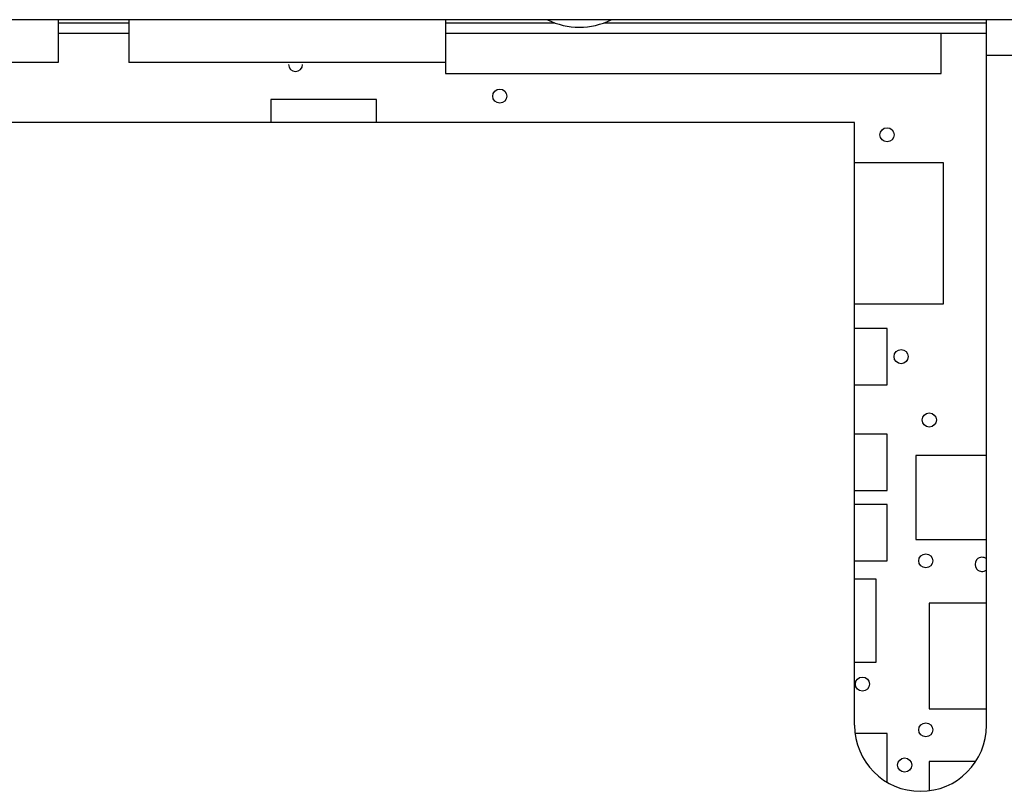
# Model space of a CAD drawing. Extents: x -111 to 1410, y -499 to 291.
# Drawn here: x -55 to -50, y -41 to -37 of the extents above; entities that cross this region are included whole.
import ezdxf

# ---------------------------------------------------------------- set-up
doc = ezdxf.new("R2010")
doc.units = 0
doc.header["$LTSCALE"] = 10
doc.header["$MEASUREMENT"] = 0
doc.layers.get('0').update_dxf_attribs({"linetype": 'CONTINUOUS'})

msp = doc.modelspace()

# ---------------------------------------------------------------- linework, layer by layer
at = {"color": 7}
for p, q in [((-47.2153, -36.9078), (-73.3123, -36.9078)), ((-54.5598, -36.9078), (-54.5598, -37.1148)), ((-54.5598, -36.9223), (-54.2193, -36.9223)), ((-54.2193, -36.9078), (-54.2193, -37.1148)), ((-52.6869, -36.9078), (-52.6869, -37.1148)), ((-52.6869, -36.9223), (-52.1607, -36.9223)), ((-51.919, -36.9223), (-50.0709, -36.9223)), ((-50.0709, -40.3201), (-50.0709, -36.9078)), ((-54.5598, -36.9733), (-54.2193, -36.9733)), ((-52.6869, -36.9733), (-50.0709, -36.9733)), ((-50.2899, -37.1683), (-50.2899, -36.9733)), ((-48.3682, -37.0803), (-50.0709, -37.0803)), ((-54.5598, -37.1148), (-56.0922, -37.1148)), ((-52.6869, -37.1148), (-54.2193, -37.1148)), ((-52.6872, -37.1148), (-52.6872, -37.1683)), ((-52.6872, -37.1683), (-50.2899, -37.1683)), ((-53.5318, -37.2943), (-53.5318, -37.4043)), ((-53.021, -37.2943), (-53.5318, -37.2943)), ((-53.021, -37.4043), (-53.021, -37.2943)), ((-50.7094, -37.4043), (-69.6956, -37.4043)), ((-50.7094, -40.3201), (-50.7094, -37.4043)), ((-50.2796, -37.6008), (-50.7094, -37.6008)), ((-50.2796, -38.2819), (-50.2796, -37.6008)), ((-50.7094, -38.2819), (-50.2796, -38.2819)), ((-50.5521, -38.4011), (-50.7094, -38.4011)), ((-50.5521, -38.6735), (-50.5521, -38.4011)), ((-50.7094, -38.6735), (-50.5521, -38.6735)), ((-50.5521, -38.9119), (-50.7094, -38.9119)), ((-50.5521, -39.1843), (-50.5521, -38.9119)), ((-50.4121, -39.0152), (-50.4121, -39.4211)), ((-50.0709, -39.0152), (-50.4121, -39.0152)), ((-50.7094, -39.1843), (-50.5521, -39.1843)), ((-50.5521, -39.2524), (-50.7094, -39.2524)), ((-50.5521, -39.5248), (-50.5521, -39.2524)), ((-50.4121, -39.4211), (-50.0709, -39.4211)), ((-50.7094, -39.5248), (-50.5521, -39.5248)), ((-50.6048, -39.6139), (-50.7094, -39.6139)), ((-50.6048, -40.0148), (-50.6048, -39.6139)), ((-50.3477, -39.7291), (-50.3477, -40.2399)), ((-50.0753, -39.7291), (-50.3477, -39.7291)), ((-50.7094, -40.0148), (-50.6048, -40.0148)), ((-50.3477, -40.2399), (-50.0753, -40.2399)), ((-50.5521, -40.3591), (-50.7065, -40.3591)), ((-50.5521, -40.5949), (-50.5521, -40.3591)), ((-50.3477, -40.4953), (-50.3477, -40.6364)), ((-50.1242, -40.4953), (-50.3477, -40.4953))]:
    msp.add_line(p, q, dxfattribs=at)
for centre in [(-52.425, -37.2773), (-50.5521, -37.4646), (-50.484, -38.5373), (-50.3477, -38.8437), (-50.3648, -39.5248), (-50.6713, -40.1208), (-50.3648, -40.3421), (-50.4669, -40.5124)]:
    msp.add_circle(centre, 0.0341, dxfattribs=at)
for centre, radius, start, end in [((-52.0398, -36.604), 0.3405, 243.1997, 296.8013), ((-53.4126, -37.124), 0.0341, 180, 0), ((-50.0923, -39.5418), 0.0341, 50.7711, 309.2128), ((-50.3901, -40.3201), 0.3193, 180, 0)]:
    msp.add_arc(centre, radius, start, end, dxfattribs=at)

doc.saveas('drawing.dxf')
